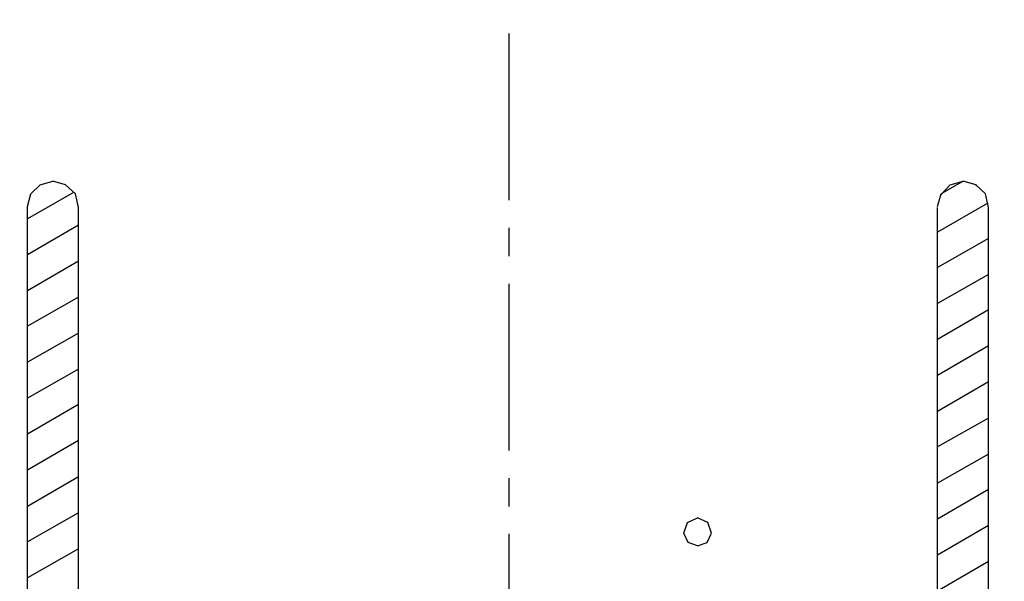
# Model space of a CAD drawing. Units: inches. Extents: x 0.7 to 31.2, y 0.1 to 20.1.
# Drawn here: x 20.7 to 21.4, y 12.2 to 12.6 of the extents above; entities that cross this region are included whole.
import ezdxf

# ---------------------------------------------------------------- set-up
doc = ezdxf.new("R2010")
doc.units = ezdxf.units.IN
doc.header["$LTSCALE"] = 0.125
doc.header["$MEASUREMENT"] = 0
doc.layers.add('LT', color=7, linetype='Continuous')
doc.layers.add('TEXT', color=7, linetype='Continuous')
doc.dimstyles.new('SU1', dxfattribs={"dimtxt": 0.18, "dimasz": 0.18, "dimexe": 0.18, "dimexo": 0.0625, "dimgap": 0.09, "dimtad": 0, "dimtih": 1, "dimtoh": 1, "dimdec": 3, "dimzin": 0, "dimdsep": 46, "dimtxsty": 'Standard', "dimcen": 0.09, "dimadec": 0, "dimazin": 0, "dimtp": 0.001, "dimtm": 0.001, "dimtfac": 1, "dimtdec": 3, "dimtofl": 0, "dimtmove": 0, "dimatfit": 0, "dimfxl": 0, "dimtolj": 1, "dimtzin": 0, "dimarcsym": 0})

msp = doc.modelspace()

# ---------------------------------------------------------------- linework, layer by layer
at = {"layer": 'LT', "color": 10}
for p, q in [((21.05973, 12.54446), (21.05973, 12.42832)), ((21.05973, 12.40912), (21.05973, 12.38944)), ((21.05973, 12.37025), (21.05973, 12.2541)), ((21.05973, 12.23491), (21.05973, 12.21523)), ((21.05973, 12.19603), (21.05973, 12.07989))]:
    msp.add_line(p, q, dxfattribs=at)
at = {"layer": 'LT', "color": 5}
for p, q in [((20.72705, 12.43275), (20.73345, 12.43914)), ((20.73345, 12.43914), (20.74231, 12.4416)), ((20.75116, 12.43914), (20.74231, 12.4416)), ((20.75805, 12.43275), (20.75116, 12.43914)), ((21.36091, 12.43225), (21.3673, 12.43914)), ((21.3673, 12.43914), (21.37616, 12.4416)), ((21.38502, 12.43914), (21.37616, 12.4416)), ((21.39191, 12.43275), (21.38502, 12.43914)), ((20.72459, 12.42389), (20.72705, 12.43275)), ((20.76002, 12.4234), (20.75805, 12.43275)), ((21.35845, 12.42389), (21.36091, 12.43275)), ((21.39388, 12.4234), (21.39191, 12.43275)), ((20.72459, 12.02822), (20.72459, 12.42389)), ((20.76002, 12.02822), (20.76002, 12.42389)), ((21.35845, 12.02822), (21.35845, 12.4234)), ((21.39388, 12.02822), (21.39388, 12.4234)), ((21.18423, 12.20391), (21.19112, 12.20735)), ((21.19851, 12.20391), (21.19112, 12.20735)), ((21.18177, 12.19653), (21.18423, 12.20391)), ((21.20097, 12.19653), (21.19851, 12.20391)), ((21.18473, 12.19013), (21.18177, 12.19653)), ((21.19801, 12.19013), (21.20097, 12.19653)), ((21.19112, 12.18767), (21.18473, 12.19013)), ((21.19112, 12.18767), (21.19801, 12.19013))]:
    msp.add_line(p, q, dxfattribs=at)
at = {"layer": 'LT', "color": 8}
for p, q in [((21.37616, 12.4416), (21.36091, 12.43275)), ((21.37616, 12.4416), (21.36091, 12.43275)), ((21.37616, 12.4416), (21.36091, 12.43275)), ((21.37616, 12.4416), (21.36091, 12.43275)), ((21.37616, 12.4416), (21.36091, 12.43275)), ((21.37616, 12.4416), (21.36091, 12.43275)), ((21.37616, 12.4416), (21.36091, 12.43275)), ((21.37616, 12.4416), (21.36091, 12.43275)), ((21.37616, 12.4416), (21.36091, 12.43275)), ((20.75658, 12.43373), (20.72459, 12.41552)), ((20.75658, 12.43373), (20.72459, 12.41552)), ((20.75658, 12.43373), (20.72459, 12.41552)), ((20.75658, 12.43373), (20.72459, 12.41552)), ((20.75658, 12.43373), (20.72459, 12.41552)), ((20.75658, 12.43373), (20.72459, 12.41552)), ((20.75658, 12.43373), (20.72459, 12.41552)), ((20.75658, 12.43373), (20.72459, 12.41552)), ((20.75658, 12.43373), (20.72459, 12.41552)), ((21.39339, 12.42635), (21.35845, 12.40617)), ((21.39339, 12.42635), (21.35845, 12.40617)), ((21.39339, 12.42635), (21.35845, 12.40617)), ((21.39339, 12.42635), (21.35845, 12.40617)), ((21.39339, 12.42635), (21.35845, 12.40617)), ((21.39339, 12.42635), (21.35845, 12.40617)), ((21.39339, 12.42635), (21.35845, 12.40617)), ((21.39339, 12.42635), (21.35845, 12.40617)), ((21.39339, 12.42635), (21.35845, 12.40617)), ((20.76002, 12.41109), (20.72459, 12.39042)), ((20.76002, 12.41109), (20.72459, 12.39042)), ((20.76002, 12.41109), (20.72459, 12.39042)), ((20.76002, 12.41109), (20.72459, 12.39042)), ((20.76002, 12.41109), (20.72459, 12.39042)), ((20.76002, 12.41109), (20.72459, 12.39042)), ((20.76002, 12.41109), (20.72459, 12.39042)), ((20.76002, 12.41109), (20.72459, 12.39042)), ((20.76002, 12.41109), (20.72459, 12.39042)), ((21.39388, 12.40174), (21.35845, 12.38157)), ((21.39388, 12.40174), (21.35845, 12.38157)), ((21.39388, 12.40174), (21.35845, 12.38157)), ((21.39388, 12.40174), (21.35845, 12.38157)), ((21.39388, 12.40174), (21.35845, 12.38157)), ((21.39388, 12.40174), (21.35845, 12.38157)), ((21.39388, 12.40174), (21.35845, 12.38157)), ((21.39388, 12.40174), (21.35845, 12.38157)), ((21.39388, 12.40174), (21.35845, 12.38157)), ((20.76002, 12.38599), (20.72459, 12.36532)), ((20.76002, 12.38599), (20.72459, 12.36532)), ((20.76002, 12.38599), (20.72459, 12.36532)), ((20.76002, 12.38599), (20.72459, 12.36532)), ((20.76002, 12.38599), (20.72459, 12.36532)), ((20.76002, 12.38599), (20.72459, 12.36532)), ((20.76002, 12.38599), (20.72459, 12.36532)), ((20.76002, 12.38599), (20.72459, 12.36532)), ((20.76002, 12.38599), (20.72459, 12.36532)), ((21.39388, 12.37664), (21.35845, 12.35647)), ((21.39388, 12.37664), (21.35845, 12.35647)), ((21.39388, 12.37664), (21.35845, 12.35647)), ((21.39388, 12.37664), (21.35845, 12.35647)), ((21.39388, 12.37664), (21.35845, 12.35647)), ((21.39388, 12.37664), (21.35845, 12.35647)), ((21.39388, 12.37664), (21.35845, 12.35647)), ((21.39388, 12.37664), (21.35845, 12.35647)), ((21.39388, 12.37664), (21.35845, 12.35647)), ((20.76002, 12.3609), (20.72459, 12.34072)), ((20.76002, 12.3609), (20.72459, 12.34072)), ((20.76002, 12.3609), (20.72459, 12.34072)), ((20.76002, 12.3609), (20.72459, 12.34072)), ((20.76002, 12.3609), (20.72459, 12.34072)), ((20.76002, 12.3609), (20.72459, 12.34072)), ((20.76002, 12.3609), (20.72459, 12.34072)), ((20.76002, 12.3609), (20.72459, 12.34072)), ((20.76002, 12.3609), (20.72459, 12.34072)), ((21.39388, 12.35204), (21.35845, 12.33137)), ((21.39388, 12.35204), (21.35845, 12.33137)), ((21.39388, 12.35204), (21.35845, 12.33137)), ((21.39388, 12.35204), (21.35845, 12.33137)), ((21.39388, 12.35204), (21.35845, 12.33137)), ((21.39388, 12.35204), (21.35845, 12.33137)), ((21.39388, 12.35204), (21.35845, 12.33137)), ((21.39388, 12.35204), (21.35845, 12.33137)), ((21.39388, 12.35204), (21.35845, 12.33137)), ((20.76002, 12.3358), (20.72459, 12.31562)), ((20.76002, 12.3358), (20.72459, 12.31562)), ((20.76002, 12.3358), (20.72459, 12.31562)), ((20.76002, 12.3358), (20.72459, 12.31562)), ((20.76002, 12.3358), (20.72459, 12.31562)), ((20.76002, 12.3358), (20.72459, 12.31562)), ((20.76002, 12.3358), (20.72459, 12.31562)), ((20.76002, 12.3358), (20.72459, 12.31562)), ((20.76002, 12.3358), (20.72459, 12.31562)), ((21.39388, 12.32694), (21.35845, 12.30627)), ((21.39388, 12.32694), (21.35845, 12.30627)), ((21.39388, 12.32694), (21.35845, 12.30627)), ((21.39388, 12.32694), (21.35845, 12.30627)), ((21.39388, 12.32694), (21.35845, 12.30627)), ((21.39388, 12.32694), (21.35845, 12.30627)), ((21.39388, 12.32694), (21.35845, 12.30627)), ((21.39388, 12.32694), (21.35845, 12.30627)), ((21.39388, 12.32694), (21.35845, 12.30627)), ((20.76002, 12.3107), (20.72459, 12.29052)), ((20.76002, 12.3107), (20.72459, 12.29052)), ((20.76002, 12.3107), (20.72459, 12.29052)), ((20.76002, 12.3107), (20.72459, 12.29052)), ((20.76002, 12.3107), (20.72459, 12.29052)), ((20.76002, 12.3107), (20.72459, 12.29052)), ((20.76002, 12.3107), (20.72459, 12.29052)), ((20.76002, 12.3107), (20.72459, 12.29052)), ((20.76002, 12.3107), (20.72459, 12.29052)), ((21.39388, 12.30184), (21.35845, 12.28117)), ((21.39388, 12.30184), (21.35845, 12.28117)), ((21.39388, 12.30184), (21.35845, 12.28117)), ((21.39388, 12.30184), (21.35845, 12.28117)), ((21.39388, 12.30184), (21.35845, 12.28117)), ((21.39388, 12.30184), (21.35845, 12.28117)), ((21.39388, 12.30184), (21.35845, 12.28117)), ((21.39388, 12.30184), (21.35845, 12.28117)), ((21.39388, 12.30184), (21.35845, 12.28117)), ((20.76002, 12.28609), (20.72459, 12.26542)), ((20.76002, 12.28609), (20.72459, 12.26542)), ((20.76002, 12.28609), (20.72459, 12.26542)), ((20.76002, 12.28609), (20.72459, 12.26542)), ((20.76002, 12.28609), (20.72459, 12.26542)), ((20.76002, 12.28609), (20.72459, 12.26542)), ((20.76002, 12.28609), (20.72459, 12.26542)), ((20.76002, 12.28609), (20.72459, 12.26542)), ((20.76002, 12.28609), (20.72459, 12.26542)), ((21.39388, 12.27674), (21.35845, 12.25657)), ((21.39388, 12.27674), (21.35845, 12.25657)), ((21.39388, 12.27674), (21.35845, 12.25657)), ((21.39388, 12.27674), (21.35845, 12.25657)), ((21.39388, 12.27674), (21.35845, 12.25657)), ((21.39388, 12.27674), (21.35845, 12.25657)), ((21.39388, 12.27674), (21.35845, 12.25657)), ((21.39388, 12.27674), (21.35845, 12.25657)), ((21.39388, 12.27674), (21.35845, 12.25657)), ((20.76002, 12.26099), (20.72459, 12.24033)), ((20.76002, 12.26099), (20.72459, 12.24033)), ((20.76002, 12.26099), (20.72459, 12.24033)), ((20.76002, 12.26099), (20.72459, 12.24033)), ((20.76002, 12.26099), (20.72459, 12.24033)), ((20.76002, 12.26099), (20.72459, 12.24033)), ((20.76002, 12.26099), (20.72459, 12.24033)), ((20.76002, 12.26099), (20.72459, 12.24033)), ((20.76002, 12.26099), (20.72459, 12.24033)), ((21.39388, 12.25164), (21.35845, 12.23147)), ((21.39388, 12.25164), (21.35845, 12.23147)), ((21.39388, 12.25164), (21.35845, 12.23147)), ((21.39388, 12.25164), (21.35845, 12.23147)), ((21.39388, 12.25164), (21.35845, 12.23147)), ((21.39388, 12.25164), (21.35845, 12.23147)), ((21.39388, 12.25164), (21.35845, 12.23147)), ((21.39388, 12.25164), (21.35845, 12.23147)), ((21.39388, 12.25164), (21.35845, 12.23147)), ((20.76002, 12.2359), (20.72459, 12.21523)), ((20.76002, 12.2359), (20.72459, 12.21523)), ((20.76002, 12.2359), (20.72459, 12.21523)), ((20.76002, 12.2359), (20.72459, 12.21523)), ((20.76002, 12.2359), (20.72459, 12.21523)), ((20.76002, 12.2359), (20.72459, 12.21523)), ((20.76002, 12.2359), (20.72459, 12.21523)), ((20.76002, 12.2359), (20.72459, 12.21523)), ((20.76002, 12.2359), (20.72459, 12.21523)), ((21.39388, 12.22704), (21.35845, 12.20637)), ((21.39388, 12.22704), (21.35845, 12.20637)), ((21.39388, 12.22704), (21.35845, 12.20637)), ((21.39388, 12.22704), (21.35845, 12.20637)), ((21.39388, 12.22704), (21.35845, 12.20637)), ((21.39388, 12.22704), (21.35845, 12.20637)), ((21.39388, 12.22704), (21.35845, 12.20637)), ((21.39388, 12.22704), (21.35845, 12.20637)), ((21.39388, 12.22704), (21.35845, 12.20637)), ((20.76002, 12.2108), (20.72459, 12.19062)), ((20.76002, 12.2108), (20.72459, 12.19062)), ((20.76002, 12.2108), (20.72459, 12.19062)), ((20.76002, 12.2108), (20.72459, 12.19062)), ((20.76002, 12.2108), (20.72459, 12.19062)), ((20.76002, 12.2108), (20.72459, 12.19062)), ((20.76002, 12.2108), (20.72459, 12.19062)), ((20.76002, 12.2108), (20.72459, 12.19062)), ((20.76002, 12.2108), (20.72459, 12.19062)), ((21.39388, 12.20194), (21.35845, 12.18127)), ((21.39388, 12.20194), (21.35845, 12.18127)), ((21.39388, 12.20194), (21.35845, 12.18127)), ((21.39388, 12.20194), (21.35845, 12.18127)), ((21.39388, 12.20194), (21.35845, 12.18127)), ((21.39388, 12.20194), (21.35845, 12.18127)), ((21.39388, 12.20194), (21.35845, 12.18127)), ((21.39388, 12.20194), (21.35845, 12.18127)), ((21.39388, 12.20194), (21.35845, 12.18127)), ((20.76002, 12.1857), (20.72459, 12.16552)), ((20.76002, 12.1857), (20.72459, 12.16552)), ((20.76002, 12.1857), (20.72459, 12.16552)), ((20.76002, 12.1857), (20.72459, 12.16552)), ((20.76002, 12.1857), (20.72459, 12.16552)), ((20.76002, 12.1857), (20.72459, 12.16552)), ((20.76002, 12.1857), (20.72459, 12.16552)), ((20.76002, 12.1857), (20.72459, 12.16552)), ((20.76002, 12.1857), (20.72459, 12.16552)), ((21.39388, 12.17684), (21.35845, 12.15617)), ((21.39388, 12.17684), (21.35845, 12.15617)), ((21.39388, 12.17684), (21.35845, 12.15617)), ((21.39388, 12.17684), (21.35845, 12.15617)), ((21.39388, 12.17684), (21.35845, 12.15617)), ((21.39388, 12.17684), (21.35845, 12.15617)), ((21.39388, 12.17684), (21.35845, 12.15617)), ((21.39388, 12.17684), (21.35845, 12.15617)), ((21.39388, 12.17684), (21.35845, 12.15617))]:
    msp.add_line(p, q, dxfattribs=at)
at = {"layer": 'LT', "color": 5}
msp.add_point((21.38502, 12.43914), dxfattribs=at)

# ---------------------------------------------------------------- leaders
at = {"layer": 'TEXT', "annotation_type": 0, "has_hookline": 1, "hookline_direction": 0, "text_width": 5.28}
msp.add_leader([(14.51173, 12.16502), (16.27157, 13.65778), (16.45157, 13.65778)], dimstyle='SU1', override={"dimgap": 0.09, "dimtad": 0}, dxfattribs=at)

doc.saveas('drawing.dxf')
